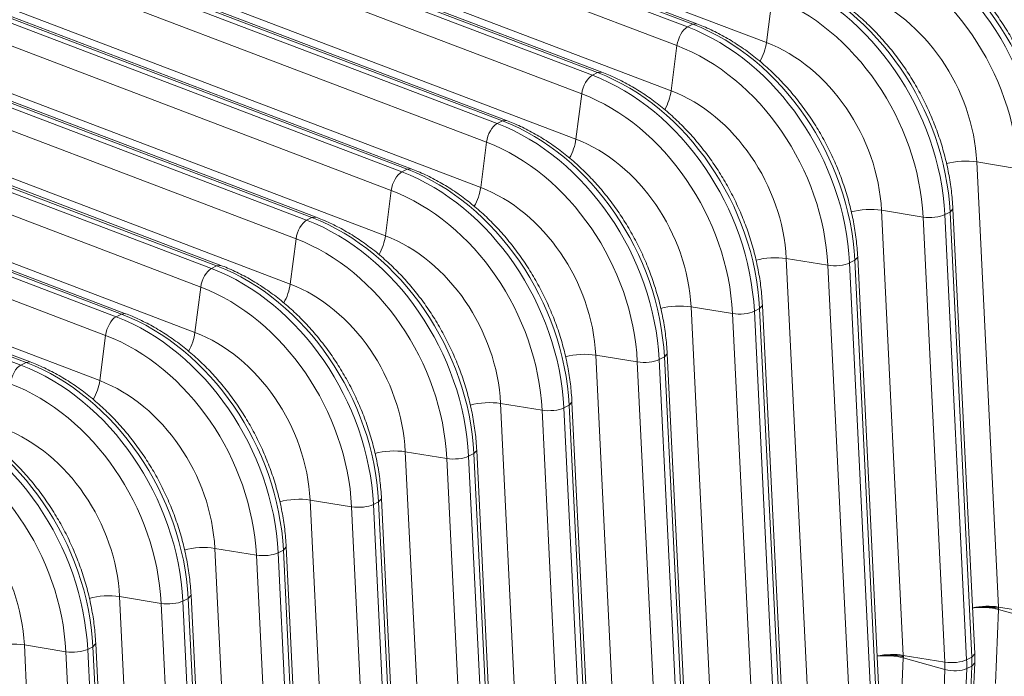
# Model space of a CAD drawing. Units: inches. Extents: x 0.2 to 16.3, y 0.2 to 11.4.
# Drawn here: x 12 to 12.9, y 5.9 to 6.5 of the extents above; entities that cross this region are included whole.
import ezdxf

# ---------------------------------------------------------------- set-up
doc = ezdxf.new("R2010")
doc.units = ezdxf.units.IN
doc.header["$MEASUREMENT"] = 0
doc.layers.add('1', color=7, linetype='Continuous', true_color=0xffffff)

msp = doc.modelspace()

# ---------------------------------------------------------------- linework, layer by layer
at = {"layer": '1', "color": 27, "linetype": 'Continuous', "lineweight": 18}
for p, q in [((12.61209, 6.482852), (12.199079, 6.639925)), ((12.615758, 6.483265), (12.202747, 6.640339)), ((12.194449, 6.637577), (12.60746, 6.480503)), ((12.264171, 6.62381), (12.677182, 6.466737)), ((12.598055, 6.46404), (12.185044, 6.621114)), ((12.527817, 6.440102), (12.114806, 6.597175)), ((12.531484, 6.440515), (12.118474, 6.597588)), ((12.110175, 6.594826), (12.523186, 6.437753)), ((12.513781, 6.42129), (12.100771, 6.578363)), ((12.179897, 6.58106), (12.592908, 6.423986)), ((12.025902, 6.552076), (12.438913, 6.395002)), ((12.443543, 6.397351), (12.030532, 6.554425)), ((12.447211, 6.397765), (12.0342, 6.554838)), ((12.429508, 6.378539), (12.016497, 6.535613)), ((12.095624, 6.53831), (12.508635, 6.381236)), ((11.941629, 6.509326), (12.354639, 6.352252)), ((12.35927, 6.354601), (11.946259, 6.511674)), ((12.362938, 6.355014), (11.949927, 6.512088)), ((12.682328, 6.50679), (12.677182, 6.466737)), ((12.345235, 6.335789), (11.932224, 6.492863)), ((12.011351, 6.495559), (12.424361, 6.338486)), ((12.60746, 6.480503), (12.61209, 6.482852)), ((12.615755, 6.483266), (12.61209, 6.482852)), ((11.857355, 6.466575), (12.270366, 6.309502)), ((12.274996, 6.311851), (11.861986, 6.468924)), ((12.278664, 6.312264), (11.865653, 6.469337)), ((12.598055, 6.46404), (12.592908, 6.423986)), ((12.260961, 6.293039), (11.84795, 6.450112)), ((11.927077, 6.452809), (12.340088, 6.295736)), ((12.523186, 6.437753), (12.527817, 6.440102)), ((12.531481, 6.440516), (12.527817, 6.440102)), ((11.773082, 6.423825), (12.186093, 6.266751)), ((12.190723, 6.2691), (11.777712, 6.426174)), ((12.194391, 6.269514), (11.78138, 6.426587)), ((12.513781, 6.42129), (12.508635, 6.381236)), ((12.176688, 6.250289), (11.763677, 6.407362)), ((11.842804, 6.410059), (12.255815, 6.252985)), ((12.438913, 6.395002), (12.443543, 6.397351)), ((12.447208, 6.397766), (12.443543, 6.397351)), ((11.688808, 6.381075), (12.101819, 6.224001)), ((12.10645, 6.22635), (11.693439, 6.383424)), ((12.110117, 6.226763), (11.697107, 6.383837)), ((12.429508, 6.378539), (12.424361, 6.338486)), ((12.092414, 6.207538), (11.679404, 6.364612)), ((11.75853, 6.367308), (12.171541, 6.210235)), ((12.86331, 6.361064), (12.882626, 5.967126)), ((12.900067, 6.355054), (12.86331, 6.361064)), ((12.354639, 6.352252), (12.35927, 6.354601)), ((12.362936, 6.355015), (12.35927, 6.354601)), ((11.604535, 6.338324), (12.017546, 6.181251)), ((12.022176, 6.1836), (11.609165, 6.340673)), ((12.025844, 6.184013), (11.612833, 6.341086)), ((12.345235, 6.335789), (12.340088, 6.295736)), ((11.674257, 6.324558), (12.087268, 6.167485)), ((12.779036, 6.318314), (12.798352, 5.924376)), ((12.815794, 6.312304), (12.779036, 6.318314)), ((12.835069, 6.314383), (12.8397, 6.316732)), ((12.8397, 6.316732), (12.842237, 6.319526)), ((12.859016, 5.922794), (12.8397, 6.316732)), ((12.861553, 5.925588), (12.842237, 6.319526)), ((12.270366, 6.309502), (12.274996, 6.311851)), ((12.278663, 6.312264), (12.274996, 6.311851)), ((12.83511, 5.918366), (12.815794, 6.312304)), ((12.835069, 6.314383), (12.854385, 5.920445)), ((12.260961, 6.293039), (12.255815, 6.252985)), ((12.694763, 6.275563), (12.714079, 5.881625)), ((12.73152, 6.269554), (12.694763, 6.275563)), ((12.750796, 6.271633), (12.755427, 6.273982)), ((12.755427, 6.273982), (12.757964, 6.276776)), ((12.774742, 5.880044), (12.755427, 6.273982)), ((12.77728, 5.882837), (12.757964, 6.276775)), ((12.186093, 6.266751), (12.190723, 6.2691)), ((12.194389, 6.269514), (12.190723, 6.2691)), ((12.750836, 5.875616), (12.73152, 6.269554)), ((12.750796, 6.271633), (12.770112, 5.877695)), ((12.176688, 6.250289), (12.171541, 6.210235)), ((12.61049, 6.232813), (12.629805, 5.838875)), ((12.647247, 6.226803), (12.61049, 6.232813)), ((12.666523, 6.228882), (12.671153, 6.231231)), ((12.671153, 6.231231), (12.673691, 6.234026)), ((12.690469, 5.837293), (12.671153, 6.231231)), ((12.693006, 5.840087), (12.673691, 6.234025)), ((12.101819, 6.224001), (12.10645, 6.22635)), ((12.110116, 6.226764), (12.10645, 6.22635)), ((12.666563, 5.832865), (12.647247, 6.226803)), ((12.666523, 6.228882), (12.685838, 5.834944)), ((12.092414, 6.207538), (12.087268, 6.167485)), ((12.526216, 6.190063), (12.545532, 5.796125)), ((12.562974, 6.184053), (12.526216, 6.190063)), ((12.582249, 6.186132), (12.58688, 6.188481)), ((12.582249, 6.186132), (12.601565, 5.792194)), ((12.58688, 6.188481), (12.589417, 6.191276)), ((12.606195, 5.794543), (12.58688, 6.188481)), ((12.608733, 5.797337), (12.589417, 6.191275)), ((12.017546, 6.181251), (12.022176, 6.1836)), ((12.025842, 6.184013), (12.022176, 6.1836)), ((12.582289, 5.790115), (12.562974, 6.184053)), ((12.441943, 6.147312), (12.461259, 5.753374)), ((12.4787, 6.141303), (12.441943, 6.147312)), ((12.497976, 6.143382), (12.502606, 6.145731)), ((12.497976, 6.143382), (12.517292, 5.749444)), ((12.502606, 6.145731), (12.505144, 6.148527)), ((12.521922, 5.751793), (12.502606, 6.145731)), ((12.524459, 5.754586), (12.505144, 6.148524)), ((12.498016, 5.747365), (12.4787, 6.141303)), ((12.357669, 6.104562), (12.376985, 5.710624)), ((12.394427, 6.098552), (12.357669, 6.104562)), ((12.413702, 6.100631), (12.418333, 6.10298)), ((12.413702, 6.100631), (12.433018, 5.706693)), ((12.418333, 6.10298), (12.42087, 6.105776)), ((12.437649, 5.709042), (12.418333, 6.10298)), ((12.440186, 5.711836), (12.42087, 6.105774)), ((12.413742, 5.704614), (12.394427, 6.098552)), ((12.273396, 6.061812), (12.292712, 5.667874)), ((12.310153, 6.055802), (12.273396, 6.061812)), ((12.329469, 5.661864), (12.310153, 6.055802)), ((12.329429, 6.057881), (12.33406, 6.06023)), ((12.329429, 6.057881), (12.348745, 5.663943)), ((12.33406, 6.06023), (12.336597, 6.063026)), ((12.353375, 5.666292), (12.33406, 6.06023)), ((12.355913, 5.669086), (12.336597, 6.063024)), ((12.189123, 6.019061), (12.208438, 5.625124)), ((12.22588, 6.013052), (12.189123, 6.019061)), ((12.245196, 5.619114), (12.22588, 6.013052)), ((12.245156, 6.015131), (12.249786, 6.01748)), ((12.245156, 6.015131), (12.264471, 5.621193)), ((12.249786, 6.01748), (12.252323, 6.020276)), ((12.269102, 5.623542), (12.249786, 6.01748)), ((12.271639, 5.626335), (12.252324, 6.020273)), ((12.165513, 5.974729), (12.16805, 5.977525)), ((12.187366, 5.583585), (12.16805, 5.977523)), ((12.104849, 5.976311), (12.124165, 5.582373)), ((12.141607, 5.970302), (12.104849, 5.976311)), ((12.160922, 5.576364), (12.141607, 5.970302)), ((12.160882, 5.97238), (12.165513, 5.974729)), ((12.160882, 5.97238), (12.180198, 5.578443)), ((12.184828, 5.580791), (12.165513, 5.974729)), ((12.882634, 5.964896), (12.879829, 5.899347)), ((12.882626, 5.967126), (12.919383, 5.961116)), ((12.882634, 5.964896), (12.919407, 5.9546)), ((12.020576, 5.933561), (12.039891, 5.539623)), ((12.057333, 5.927551), (12.020576, 5.933561)), ((12.081239, 5.931979), (12.083777, 5.934775)), ((12.103092, 5.540835), (12.083777, 5.934773)), ((12.076649, 5.533613), (12.057333, 5.927551)), ((12.076609, 5.92963), (12.081239, 5.931979)), ((12.076609, 5.92963), (12.095925, 5.535692)), ((12.100555, 5.538041), (12.081239, 5.931979)), ((12.859016, 5.922794), (12.861553, 5.925588)), ((12.79836, 5.922145), (12.795556, 5.856597)), ((12.798352, 5.924376), (12.83511, 5.918366)), ((12.79836, 5.922145), (12.835133, 5.91185)), ((12.854385, 5.920445), (12.859016, 5.922794)), ((12.858776, 5.852274), (12.861581, 5.917823)), ((12.859044, 5.91494), (12.861581, 5.917823)), ((12.832328, 5.846302), (12.835133, 5.91185)), ((12.854414, 5.912591), (12.851609, 5.847042)), ((12.854414, 5.912591), (12.859044, 5.91494)), ((12.856239, 5.849391), (12.859044, 5.91494))]:
    msp.add_line(p, q, dxfattribs=at)
for centre, major_axis, ratio, start_param, end_param in [((12.841113, 6.429249), (-0.08968, 0.176785), 0.7683278, 4.1853481, 5.5816115), ((12.845743, 6.431598), (0.08968, -0.176785), 0.7683278, 1.0437554, 2.4400188), ((12.833028, 6.425148), (0.083504, -0.16461), 0.7683278, 1.0437554, 2.4400188), ((12.756839, 6.386499), (-0.08968, 0.176785), 0.7683278, 4.1853481, 5.5816115), ((12.76147, 6.388848), (0.08968, -0.176785), 0.7683278, 1.0437554, 2.4400188), ((12.832108, 6.424682), (-0.063726, 0.125623), 0.7683278, 4.1853481, 5.5816115), ((12.748755, 6.382398), (0.083504, -0.16461), 0.7683278, 1.0437554, 2.4400188), ((12.672566, 6.343749), (-0.08968, 0.176785), 0.7683278, 4.1853481, 5.5816115), ((12.677197, 6.346098), (0.08968, -0.176785), 0.7683278, 1.0437554, 2.4400188), ((12.747835, 6.381931), (-0.063726, 0.125623), 0.7683278, 4.1853481, 5.5816115), ((12.664481, 6.339648), (0.083504, -0.16461), 0.7683278, 1.0437554, 2.4400188), ((12.592923, 6.303347), (0.08968, -0.176785), 0.7683278, 1.0437554, 2.4400188), ((12.606089, 6.467669), (0.005038, 0.013248), 0.4888927, 0.4933264, 2.0272853), ((12.588293, 6.300998), (-0.08968, 0.176785), 0.7683278, 4.1853481, 5.5816115), ((12.663791, 6.460689), (0.008397, 0.022079), 0.4888927, 4.4022874, 5.168878), ((12.663562, 6.339181), (-0.063726, 0.125623), 0.7683278, 4.1853481, 5.5816115), ((12.580208, 6.296897), (0.083504, -0.16461), 0.7683278, 1.0437554, 2.4400188), ((12.50865, 6.260597), (0.08968, -0.176785), 0.7683278, 1.0437554, 2.4400188), ((12.521816, 6.424918), (0.005038, 0.013248), 0.4888927, 0.4933264, 2.0272853), ((12.504019, 6.258248), (-0.08968, 0.176785), 0.7683278, 4.1853481, 5.5816115), ((12.495935, 6.254147), (0.083504, -0.16461), 0.7683278, 1.0437554, 2.4400188), ((12.579518, 6.417939), (0.008397, 0.022079), 0.4888927, 4.4022874, 5.168878), ((12.579288, 6.296431), (-0.063726, 0.125623), 0.7683278, 4.1853481, 5.5816115), ((12.437542, 6.382168), (-0.005038, -0.013248), 0.4888927, 3.6349191, 5.168878), ((12.419746, 6.215498), (-0.08968, 0.176785), 0.7683278, 4.1853481, 5.5816115), ((12.424376, 6.217847), (0.08968, -0.176785), 0.7683278, 1.0437554, 2.4400188), ((12.411661, 6.211397), (0.083504, -0.16461), 0.7683278, 1.0437554, 2.4400188), ((12.495244, 6.375189), (0.008397, 0.022079), 0.4888927, 4.4022874, 5.168878), ((12.495015, 6.25368), (-0.063726, 0.125623), 0.7683278, 4.1853481, 5.5816115), ((12.850548, 6.3541), (0.023594, 0.001157), 0.3219344, 0.983607, 2.1965052), ((12.353269, 6.339418), (-0.005038, -0.013248), 0.4888927, 3.6349191, 5.168878), ((12.335472, 6.172747), (-0.08968, 0.176785), 0.7683278, 4.1853481, 5.5816115), ((12.340103, 6.175096), (0.08968, -0.176785), 0.7683278, 1.0437554, 2.4400188), ((12.327388, 6.168646), (0.083504, -0.16461), 0.7683278, 1.0437554, 2.4400188), ((12.410971, 6.332438), (-0.008397, -0.022079), 0.4888927, 1.262056, 2.0272853), ((12.410741, 6.21093), (-0.063726, 0.125623), 0.7683278, 4.1853481, 5.5816115), ((12.766275, 6.311349), (0.023594, 0.001157), 0.3219344, 0.983607, 2.1965052), ((12.268996, 6.296667), (-0.005038, -0.013248), 0.4888927, 3.6349191, 5.168878), ((12.251199, 6.129997), (-0.08968, 0.176785), 0.7683278, 4.1853481, 5.5816115), ((12.25583, 6.132346), (0.08968, -0.176785), 0.7683278, 1.0437554, 2.4400188), ((12.823451, 6.316483), (0.014156, 0.000694), 0.3219344, 4.1251996, 5.6591585), ((12.243114, 6.125896), (0.083504, -0.16461), 0.7683278, 1.0437554, 2.4400188), ((12.326698, 6.289688), (-0.008397, -0.022079), 0.4888927, 1.262056, 2.0272853), ((12.326468, 6.16818), (-0.063726, 0.125623), 0.7683278, 4.1853481, 5.5816115), ((12.682002, 6.268599), (0.023594, 0.001157), 0.3219344, 0.983607, 2.1965052), ((12.184722, 6.253917), (-0.005038, -0.013248), 0.4888927, 3.6349191, 5.168878), ((12.166926, 6.087247), (-0.08968, 0.176785), 0.7683278, 4.1853481, 5.5816115), ((12.171556, 6.089596), (0.08968, -0.176785), 0.7683278, 1.0437554, 2.4400188), ((12.739177, 6.273732), (0.014156, 0.000694), 0.3219344, 4.1251996, 5.6591585), ((12.158841, 6.083146), (0.083504, -0.16461), 0.7683278, 1.0437554, 2.4400188), ((12.242424, 6.246938), (-0.008397, -0.022079), 0.4888927, 1.262056, 2.0272853), ((12.242195, 6.125429), (-0.063726, 0.125623), 0.7683278, 4.1853481, 5.5816115), ((12.597728, 6.225849), (0.023594, 0.001157), 0.3219344, 0.983607, 2.1965052), ((12.100449, 6.211167), (-0.005038, -0.013248), 0.4888927, 3.6349191, 5.168878), ((12.082652, 6.044497), (-0.08968, 0.176785), 0.7683278, 4.1853481, 5.5816115), ((12.087283, 6.046845), (0.08968, -0.176785), 0.7683278, 1.0437554, 2.4400188), ((12.654904, 6.230982), (0.014156, 0.000694), 0.3219344, 4.1251996, 5.6591585), ((12.074567, 6.040395), (0.083504, -0.16461), 0.7683278, 1.0437554, 2.4400188), ((12.158151, 6.204187), (-0.008397, -0.022079), 0.4888927, 1.262056, 2.0272853), ((12.157921, 6.082679), (-0.063726, 0.125623), 0.7683278, 4.1853481, 5.5816115), ((12.513455, 6.183098), (-0.023594, -0.001157), 0.3219344, 4.1251996, 5.3294727), ((12.57063, 6.188232), (-0.014156, -0.000694), 0.3219344, 0.983607, 2.5175658), ((12.016175, 6.168416), (-0.005038, -0.013248), 0.4888927, 3.6349191, 5.168878), ((11.998379, 6.001746), (-0.08968, 0.176785), 0.7683278, 4.1853481, 5.5816115), ((12.003009, 6.004095), (0.08968, -0.176785), 0.7683278, 1.0437554, 2.4400188), ((11.990294, 5.997645), (0.083504, -0.16461), 0.7683278, 1.0437554, 2.4400188), ((12.073877, 6.161437), (-0.008397, -0.022079), 0.4888927, 1.262056, 2.0272853), ((12.073648, 6.039929), (-0.063726, 0.125623), 0.7683278, 4.1853481, 5.5816115), ((12.429181, 6.140348), (-0.023594, -0.001157), 0.3219344, 4.1251996, 5.3294727), ((12.486357, 6.145481), (-0.014156, -0.000694), 0.3219344, 0.983607, 2.5175658), ((11.914105, 5.958996), (-0.08968, 0.176785), 0.7683278, 4.1853481, 5.5816115), ((11.918736, 5.961345), (0.08968, -0.176785), 0.7683278, 1.0437554, 2.4400188), ((11.906021, 5.954895), (0.083504, -0.16461), 0.7683278, 1.0437554, 2.4400188), ((11.989374, 5.997178), (-0.063726, 0.125623), 0.7683278, 4.1853481, 5.5816115), ((12.344908, 6.097598), (0.023594, 0.001157), 0.3219344, 0.983607, 2.1965052), ((12.402084, 6.102731), (-0.014156, -0.000694), 0.3219344, 0.983607, 2.5175658), ((11.905101, 5.954428), (-0.063726, 0.125623), 0.7683278, 4.1853481, 5.5816115), ((12.260635, 6.054848), (0.023594, 0.001157), 0.3219344, 0.983607, 2.1965052), ((12.31781, 6.059981), (-0.014156, -0.000694), 0.3219344, 0.983607, 2.5175658), ((12.176361, 6.012097), (0.023594, 0.001157), 0.3219344, 0.983607, 2.1965052), ((12.233537, 6.01723), (-0.014156, -0.000694), 0.3219344, 0.983607, 2.5175658), ((12.092088, 5.969347), (0.023594, 0.001157), 0.3219344, 0.983607, 2.1965052), ((12.149263, 5.97448), (-0.014156, -0.000694), 0.3219344, 0.983607, 2.5175658), ((12.869864, 5.960162), (-0.023594, -0.001157), 0.3219344, 4.1251996, 5.1492261), ((12.869873, 5.957846), (-0.0236, 0.00101), 0.377996, 4.1573592, 5.1807842), ((12.007814, 5.926597), (0.023594, 0.001157), 0.3219344, 0.983607, 2.1965052), ((12.06499, 5.93173), (-0.014156, -0.000694), 0.3219344, 0.983607, 2.5175658), ((12.785591, 5.917411), (-0.023594, -0.001157), 0.3219344, 4.1251996, 5.1492261), ((12.785599, 5.915096), (-0.0236, 0.00101), 0.377996, 4.1573592, 5.1807842), ((12.842766, 5.922545), (-0.014156, -0.000694), 0.3219344, 0.983607, 2.5175658), ((12.78062, 5.928213), (0.030071, -0.059278), 0.7683278, 0.9390357, 1.0437554), ((12.788705, 5.932314), (-0.036246, 0.071452), 0.7683278, 4.0806283, 4.1853481), ((12.793336, 5.934663), (0.036246, -0.071452), 0.7683278, 0.9390357, 1.0437554), ((12.84279, 5.91608), (-0.01416, 0.000606), 0.377996, 1.0157666, 2.5497254)]:
    msp.add_ellipse(centre, major_axis=major_axis, ratio=ratio, start_param=start_param, end_param=end_param, dxfattribs=at)
for points, knots in [([(13.010784, 6.405026), (13.01065, 6.407763), (13.010117, 6.415609), (13.008534, 6.428646), (13.005596, 6.444071), (13.001612, 6.459414), (12.996609, 6.474573), (12.99062, 6.489451), (12.983684, 6.503952), (12.975845, 6.517983), (12.967154, 6.531451), (12.957666, 6.544271), (12.94744, 6.556358), (12.93654, 6.567632), (12.925035, 6.578018), (12.912998, 6.587445), (12.900505, 6.59585), (12.887639, 6.603171), (12.876928, 6.608207), (12.870539, 6.61077), (12.868578, 6.611516)], [0, 0, 0, 0, 0.0315997, 0.0904446, 0.1493009, 0.2081666, 0.2670375, 0.3259127, 0.3847934, 0.443682, 0.5025804, 0.561491, 0.6204158, 0.6793554, 0.7383082, 0.797268, 0.8562242, 0.9151618, 0.9740601, 1, 1, 1, 1]), ([(12.926511, 6.362276), (12.926376, 6.365013), (12.925844, 6.372859), (12.924261, 6.385896), (12.921323, 6.401321), (12.917339, 6.416663), (12.912335, 6.431823), (12.906346, 6.446701), (12.89941, 6.461202), (12.891572, 6.475232), (12.882881, 6.488701), (12.873393, 6.501521), (12.863166, 6.513607), (12.852267, 6.524881), (12.840762, 6.535267), (12.828724, 6.544695), (12.816231, 6.553099), (12.803365, 6.560421), (12.792655, 6.565457), (12.786266, 6.56802), (12.784305, 6.568766)], [0, 0, 0, 0, 0.0315997, 0.0904446, 0.1493009, 0.2081666, 0.2670375, 0.3259127, 0.3847934, 0.443682, 0.5025804, 0.561491, 0.6204158, 0.6793554, 0.7383082, 0.797268, 0.8562242, 0.9151618, 0.9740601, 1, 1, 1, 1]), ([(12.842237, 6.319526), (12.842103, 6.322263), (12.84157, 6.330108), (12.839987, 6.343145), (12.83705, 6.35857), (12.833065, 6.373913), (12.828062, 6.389072), (12.822073, 6.403951), (12.815137, 6.418452), (12.807298, 6.432482), (12.798608, 6.445951), (12.789119, 6.45877), (12.778893, 6.470857), (12.767993, 6.482131), (12.756488, 6.492517), (12.744451, 6.501945), (12.731958, 6.510349), (12.719092, 6.51767), (12.708382, 6.522707), (12.701993, 6.525269), (12.700031, 6.526015)], [0, 0, 0, 0, 0.0315997, 0.0904446, 0.1493009, 0.2081666, 0.2670375, 0.3259127, 0.3847934, 0.443682, 0.5025804, 0.561491, 0.6204158, 0.6793554, 0.7383082, 0.797268, 0.8562242, 0.9151618, 0.9740601, 1, 1, 1, 1]), ([(12.757964, 6.276775), (12.75783, 6.279512), (12.757297, 6.287358), (12.755714, 6.300395), (12.752776, 6.31582), (12.748792, 6.331163), (12.743789, 6.346322), (12.737799, 6.3612), (12.730863, 6.375701), (12.723025, 6.389732), (12.714334, 6.4032), (12.704846, 6.41602), (12.69462, 6.428107), (12.68372, 6.439381), (12.672215, 6.449767), (12.660178, 6.459194), (12.647685, 6.467599), (12.634818, 6.47492), (12.624108, 6.479956), (12.617719, 6.482519), (12.615758, 6.483265)], [0, 0, 0, 0, 0.0315997, 0.0904446, 0.1493009, 0.2081666, 0.2670375, 0.3259127, 0.3847934, 0.443682, 0.5025804, 0.561491, 0.6204158, 0.6793554, 0.7383082, 0.797268, 0.8562242, 0.9151618, 0.9740601, 1, 1, 1, 1]), ([(12.673691, 6.234025), (12.673556, 6.236762), (12.673024, 6.244608), (12.671441, 6.257645), (12.668503, 6.27307), (12.664519, 6.288413), (12.659515, 6.303572), (12.653526, 6.31845), (12.64659, 6.332951), (12.638752, 6.346981), (12.630061, 6.36045), (12.620572, 6.37327), (12.610346, 6.385356), (12.599446, 6.39663), (12.587941, 6.407016), (12.575904, 6.416444), (12.563411, 6.424848), (12.550545, 6.43217), (12.539835, 6.437206), (12.533446, 6.439769), (12.531484, 6.440515)], [0, 0, 0, 0, 0.0315997, 0.0904446, 0.1493009, 0.2081666, 0.2670375, 0.3259127, 0.3847934, 0.443682, 0.5025804, 0.561491, 0.6204158, 0.6793554, 0.7383082, 0.797268, 0.8562242, 0.9151618, 0.9740601, 1, 1, 1, 1]), ([(12.589417, 6.191275), (12.589283, 6.194012), (12.58875, 6.201857), (12.587167, 6.214895), (12.584229, 6.230319), (12.580245, 6.245662), (12.575242, 6.260821), (12.569253, 6.2757), (12.562317, 6.290201), (12.554478, 6.304231), (12.545787, 6.3177), (12.536299, 6.330519), (12.526073, 6.342606), (12.515173, 6.35388), (12.503668, 6.364266), (12.491631, 6.373694), (12.479138, 6.382098), (12.466272, 6.389419), (12.455561, 6.394456), (12.449172, 6.397018), (12.447211, 6.397765)], [0, 0, 0, 0, 0.0315997, 0.0904446, 0.1493009, 0.2081666, 0.2670375, 0.3259127, 0.3847934, 0.443682, 0.5025804, 0.561491, 0.6204158, 0.6793554, 0.7383082, 0.797268, 0.8562242, 0.9151618, 0.9740601, 1, 1, 1, 1]), ([(12.505144, 6.148524), (12.505009, 6.151261), (12.504477, 6.159107), (12.502894, 6.172144), (12.499956, 6.187569), (12.495972, 6.202912), (12.490968, 6.218071), (12.484979, 6.232949), (12.478043, 6.24745), (12.470205, 6.261481), (12.461514, 6.27495), (12.452026, 6.287769), (12.441799, 6.299856), (12.4309, 6.31113), (12.419395, 6.321516), (12.407357, 6.330943), (12.394864, 6.339348), (12.381998, 6.346669), (12.371288, 6.351705), (12.364899, 6.354268), (12.362938, 6.355014)], [0, 0, 0, 0, 0.0315997, 0.0904446, 0.1493009, 0.2081666, 0.2670375, 0.3259127, 0.3847934, 0.443682, 0.5025804, 0.561491, 0.6204158, 0.6793554, 0.7383082, 0.797268, 0.8562242, 0.9151618, 0.9740601, 1, 1, 1, 1]), ([(12.42087, 6.105774), (12.420736, 6.108511), (12.420203, 6.116357), (12.41862, 6.129394), (12.415683, 6.144819), (12.411698, 6.160162), (12.406695, 6.175321), (12.400706, 6.190199), (12.39377, 6.2047), (12.385931, 6.218731), (12.37724, 6.232199), (12.367752, 6.245019), (12.357526, 6.257105), (12.346626, 6.268379), (12.335121, 6.278765), (12.323084, 6.288193), (12.310591, 6.296597), (12.297725, 6.303919), (12.287014, 6.308955), (12.280625, 6.311518), (12.278664, 6.312264)], [0, 0, 0, 0, 0.0315997, 0.0904446, 0.1493009, 0.2081666, 0.2670375, 0.3259127, 0.3847934, 0.443682, 0.5025804, 0.561491, 0.6204158, 0.6793554, 0.7383082, 0.797268, 0.8562242, 0.9151618, 0.9740601, 1, 1, 1, 1]), ([(12.336597, 6.063024), (12.336463, 6.065761), (12.33593, 6.073606), (12.334347, 6.086644), (12.331409, 6.102069), (12.327425, 6.117411), (12.322422, 6.132571), (12.316432, 6.147449), (12.309496, 6.16195), (12.301658, 6.17598), (12.292967, 6.189449), (12.283479, 6.202268), (12.273253, 6.214355), (12.262353, 6.225629), (12.250848, 6.236015), (12.238811, 6.245443), (12.226318, 6.253847), (12.213451, 6.261168), (12.202741, 6.266205), (12.196352, 6.268767), (12.194391, 6.269514)], [0, 0, 0, 0, 0.0315997, 0.0904446, 0.1493009, 0.2081666, 0.2670375, 0.3259127, 0.3847934, 0.443682, 0.5025804, 0.561491, 0.6204158, 0.6793554, 0.7383082, 0.797268, 0.8562242, 0.9151618, 0.9740601, 1, 1, 1, 1]), ([(12.252324, 6.020273), (12.252189, 6.023011), (12.251657, 6.030856), (12.250074, 6.043893), (12.247136, 6.059318), (12.243152, 6.074661), (12.238148, 6.08982), (12.232159, 6.104698), (12.225223, 6.1192), (12.217385, 6.13323), (12.208694, 6.146699), (12.199205, 6.159518), (12.188979, 6.171605), (12.178079, 6.182879), (12.166574, 6.193265), (12.154537, 6.202692), (12.142044, 6.211097), (12.129178, 6.218418), (12.118468, 6.223454), (12.112079, 6.226017), (12.110117, 6.226763)], [0, 0, 0, 0, 0.0315997, 0.0904446, 0.1493009, 0.2081666, 0.2670375, 0.3259127, 0.3847934, 0.443682, 0.5025804, 0.561491, 0.6204158, 0.6793554, 0.7383082, 0.797268, 0.8562242, 0.9151618, 0.9740601, 1, 1, 1, 1]), ([(12.16805, 5.977523), (12.167916, 5.98026), (12.167383, 5.988106), (12.1658, 6.001143), (12.162862, 6.016568), (12.158878, 6.031911), (12.153875, 6.04707), (12.147886, 6.061948), (12.14095, 6.076449), (12.133111, 6.09048), (12.12442, 6.103948), (12.114932, 6.116768), (12.104706, 6.128854), (12.093806, 6.140128), (12.082301, 6.150514), (12.070264, 6.159942), (12.057771, 6.168347), (12.044905, 6.175668), (12.034194, 6.180704), (12.027805, 6.183267), (12.025844, 6.184013)], [0, 0, 0, 0, 0.0315997, 0.0904446, 0.1493009, 0.2081666, 0.2670375, 0.3259127, 0.3847934, 0.443682, 0.5025804, 0.561491, 0.6204158, 0.6793554, 0.7383082, 0.797268, 0.8562242, 0.9151618, 0.9740601, 1, 1, 1, 1]), ([(12.083777, 5.934773), (12.083642, 5.93751), (12.08311, 5.945355), (12.081527, 5.958393), (12.078589, 5.973818), (12.074605, 5.98916), (12.069601, 6.00432), (12.063612, 6.019198), (12.056676, 6.033699), (12.048838, 6.047729), (12.040147, 6.061198), (12.030659, 6.074017), (12.020432, 6.086104), (12.009533, 6.097378), (11.998028, 6.107764), (11.98599, 6.117192), (11.973497, 6.125596), (11.960631, 6.132918), (11.949921, 6.137954), (11.943532, 6.140517), (11.941571, 6.141263)], [0, 0, 0, 0, 0.0315997, 0.0904446, 0.1493009, 0.2081666, 0.2670375, 0.3259127, 0.3847934, 0.443682, 0.5025804, 0.561491, 0.6204158, 0.6793554, 0.7383082, 0.797268, 0.8562242, 0.9151618, 0.9740601, 1, 1, 1, 1]), ([(12.85941, 5.966381), (12.859578, 5.966411), (12.860086, 5.966498), (12.860948, 5.966632), (12.862006, 5.966777), (12.862727, 5.966862), (12.863115, 5.966904), (12.863137, 5.966906), (12.863183, 5.966911), (12.863252, 5.966919), (12.863411, 5.966935), (12.863732, 5.966968), (12.864374, 5.967029), (12.865295, 5.967104), (12.866407, 5.967175), (12.867525, 5.967227), (12.86865, 5.967261), (12.869781, 5.967276), (12.870539, 5.967273), (12.870943, 5.967268), (12.870967, 5.967268), (12.871015, 5.967267), (12.871038, 5.967267), (12.87111, 5.967266), (12.871252, 5.967264), (12.871584, 5.967258), (12.872246, 5.967241), (12.873184, 5.967206), (12.874297, 5.967145), (12.875399, 5.967066), (12.876489, 5.966969), (12.877568, 5.966852), (12.87828, 5.966763), (12.878677, 5.966708), (12.878722, 5.966702), (12.878788, 5.966693), (12.87881, 5.96669), (12.878854, 5.966684), (12.878964, 5.966669), (12.87925, 5.966628), (12.879859, 5.966536), (12.880713, 5.966394), (12.88138, 5.966269), (12.881873, 5.96617), (12.882119, 5.96612), (12.882402, 5.96606), (12.882533, 5.966032), (12.882584, 5.96602), (12.882594, 5.966018), (12.882595, 5.966018), (12.882596, 5.966018), (12.882597, 5.966017), (12.882598, 5.966017), (12.882602, 5.966016), (12.882611, 5.966014), (12.882638, 5.966008), (12.882663, 5.966003), (12.882682, 5.965999)], [0, 0, 0, 0, 0.0232797, 0.0697902, 0.1163007, 0.1628112, 0.1628112, 0.1657181, 0.1657181, 0.168625, 0.1744388, 0.1860664, 0.2093217, 0.2558322, 0.3023426, 0.3488531, 0.3953636, 0.4418741, 0.4883846, 0.4883846, 0.4912915, 0.4912915, 0.4941984, 0.4941984, 0.5000122, 0.5116399, 0.5348951, 0.5814056, 0.6279161, 0.6744266, 0.7209371, 0.7674475, 0.813958, 0.813958, 0.8197719, 0.8197719, 0.8226788, 0.8226788, 0.8255857, 0.8372133, 0.8604685, 0.906979, 0.9534895, 0.9534895, 0.9767448, 0.9883724, 0.9941862, 0.9956396, 0.9957305, 0.9957759, 0.9957759, 0.9958213, 0.9958213, 0.996003, 0.9963664, 0.9970931, 1, 1, 1, 1]), ([(12.775136, 5.923631), (12.775305, 5.92366), (12.775813, 5.923747), (12.776675, 5.923882), (12.777732, 5.924027), (12.778454, 5.924112), (12.778841, 5.924154), (12.778864, 5.924156), (12.77891, 5.924161), (12.778978, 5.924168), (12.779138, 5.924185), (12.779458, 5.924218), (12.7801, 5.924278), (12.781021, 5.924353), (12.782133, 5.924424), (12.783251, 5.924477), (12.784376, 5.924511), (12.785507, 5.924525), (12.786266, 5.924523), (12.78667, 5.924518), (12.786694, 5.924518), (12.786741, 5.924517), (12.786765, 5.924517), (12.786836, 5.924516), (12.786979, 5.924513), (12.787311, 5.924507), (12.787973, 5.924491), (12.78891, 5.924456), (12.790024, 5.924395), (12.791126, 5.924316), (12.792216, 5.924218), (12.793295, 5.924102), (12.794006, 5.924012), (12.794404, 5.923958), (12.794448, 5.923952), (12.794514, 5.923943), (12.794537, 5.92394), (12.794581, 5.923934), (12.794691, 5.923918), (12.794976, 5.923877), (12.795585, 5.923785), (12.796439, 5.923643), (12.797106, 5.923518), (12.7976, 5.92342), (12.797845, 5.92337), (12.798129, 5.92331), (12.79826, 5.923281), (12.798311, 5.92327), (12.798321, 5.923268), (12.798322, 5.923268), (12.798323, 5.923267), (12.798324, 5.923267), (12.798325, 5.923267), (12.798329, 5.923266), (12.798337, 5.923264), (12.798365, 5.923258), (12.798389, 5.923253), (12.798409, 5.923248)], [0, 0, 0, 0, 0.0232797, 0.0697902, 0.1163007, 0.1628112, 0.1628112, 0.1657181, 0.1657181, 0.168625, 0.1744388, 0.1860664, 0.2093217, 0.2558322, 0.3023426, 0.3488531, 0.3953636, 0.4418741, 0.4883846, 0.4883846, 0.4912915, 0.4912915, 0.4941984, 0.4941984, 0.5000122, 0.5116399, 0.5348951, 0.5814056, 0.6279161, 0.6744266, 0.7209371, 0.7674475, 0.813958, 0.813958, 0.8197719, 0.8197719, 0.8226788, 0.8226788, 0.8255857, 0.8372133, 0.8604685, 0.906979, 0.9534895, 0.9534895, 0.9767448, 0.9883724, 0.9941862, 0.9956396, 0.9957305, 0.9957759, 0.9957759, 0.9958213, 0.9958213, 0.996003, 0.9963664, 0.9970931, 1, 1, 1, 1])]:
    msp.add_open_spline(points, degree=3, knots=knots, dxfattribs=at)
for points, degree in [([(12.882682, 5.965999), (12.882663, 5.966374), (12.882644, 5.96675), (12.882626, 5.967126)], 3), ([(12.882682, 5.965999), (12.882666, 5.965631), (12.882649, 5.965263), (12.882634, 5.964896)], 3), ([(12.861581, 5.917823), (12.861745, 5.921678), (12.861553, 5.925588)], 2), ([(12.798409, 5.923248), (12.79839, 5.923624), (12.798371, 5.924), (12.798352, 5.924376)], 3), ([(12.798409, 5.923248), (12.798392, 5.922881), (12.798376, 5.922513), (12.79836, 5.922145)], 3)]:
    msp.add_open_spline(points, degree=degree, dxfattribs=at)

doc.saveas('drawing.dxf')
